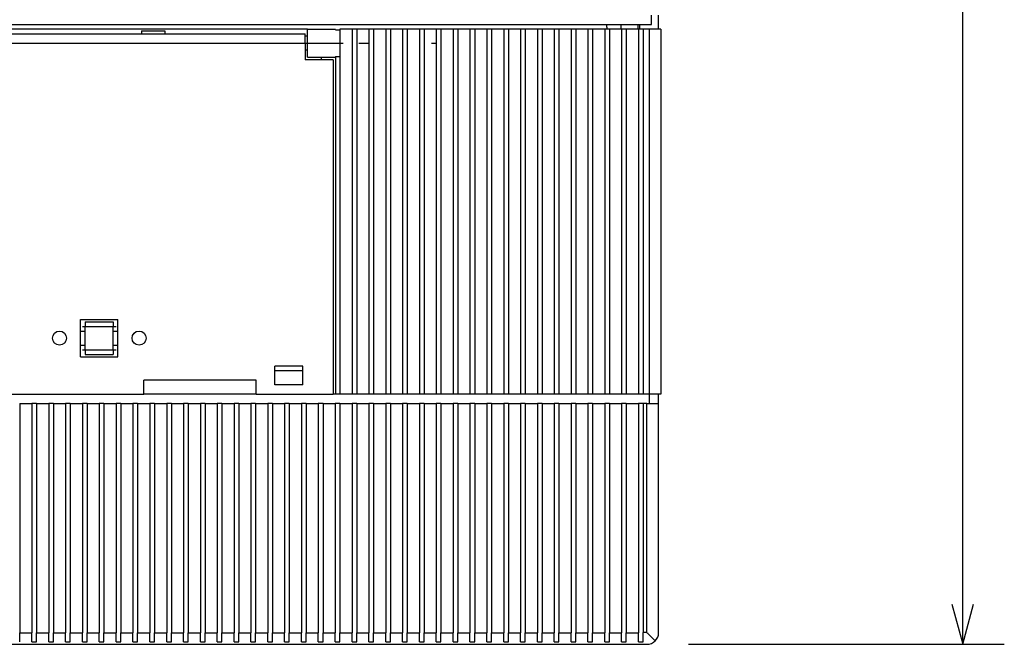
# Model space of a CAD drawing. Extents: x 18 to 406, y 10 to 284.
# Drawn here: x 125 to 172, y 139 to 169 of the extents above; entities that cross this region are included whole.
import ezdxf

# ---------------------------------------------------------------- set-up
doc = ezdxf.new("R2010")
doc.units = 0
doc.header["$MEASUREMENT"] = 0
doc.linetypes.add('DASHDOT', pattern=[18.5, 12, -3, 0.5, -3])
doc.layers.get('0').update_dxf_attribs({"linetype": 'CONTINUOUS'})

msp = doc.modelspace()

# ---------------------------------------------------------------- linework, layer by layer
at = {"color": 7}
for p, q in [((170.121506, 138.779068), (170.121506, 261.359375)), ((155.167816, 168.569061), (155.167816, 169.019058)), ((155.50531, 168.344055), (155.50531, 169.019058)), ((61.792812, 168.569122), (155.167816, 168.569061)), ((153.705307, 168.344055), (153.705307, 168.569061)), ((154.514755, 168.344055), (154.514755, 168.569061)), ((154.605316, 168.344055), (154.605316, 168.569061)), ((138.63031, 168.344055), (78.330315, 168.344055)), ((78.44281, 168.119049), (138.517807, 168.119049)), ((130.642807, 168.254059), (131.767807, 168.254059)), ((130.642807, 168.254059), (130.642807, 168.119049)), ((131.767807, 168.254059), (131.767807, 168.119049)), ((138.517807, 167.669052), (138.517807, 168.119049)), ((138.63031, 166.994049), (138.63031, 168.344055)), ((138.63031, 168.344055), (139.980316, 168.344055)), ((139.980316, 168.30545), (140.182816, 168.30545)), ((140.182816, 168.344055), (140.182816, 168.172165)), ((140.767807, 168.344055), (140.182816, 168.344055)), ((140.182816, 168.172165), (140.182816, 167.165939)), ((140.767807, 168.344055), (140.767807, 150.794052)), ((140.992813, 168.344055), (140.767807, 168.344055)), ((140.992813, 168.344055), (140.992813, 150.794052)), ((141.577805, 168.344055), (140.992813, 168.344055)), ((141.577805, 168.344055), (141.577805, 150.794052)), ((141.802811, 168.344055), (141.577805, 168.344055)), ((141.802811, 168.344055), (141.802811, 150.794052)), ((142.387817, 168.344055), (141.802811, 168.344055)), ((142.387817, 168.344055), (142.387817, 150.794052)), ((142.612808, 168.344055), (142.387817, 168.344055)), ((142.612808, 168.344055), (142.612808, 150.794052)), ((143.197815, 168.344055), (142.612808, 168.344055)), ((143.197815, 168.344055), (143.197815, 150.794052)), ((143.422806, 168.344055), (143.197815, 168.344055)), ((143.422806, 168.344055), (143.422806, 150.794052)), ((144.007813, 168.344055), (143.422806, 168.344055)), ((144.007813, 168.344055), (144.007813, 150.794052)), ((144.232803, 168.344055), (144.007813, 168.344055)), ((144.232803, 168.344055), (144.232803, 150.794052)), ((144.81781, 168.344055), (144.232803, 168.344055)), ((144.81781, 168.344055), (144.81781, 150.794052)), ((145.042816, 168.344055), (144.81781, 168.344055)), ((145.042816, 168.344055), (145.042816, 150.794052)), ((145.627808, 168.344055), (145.042816, 168.344055)), ((145.627808, 168.344055), (145.627808, 150.794052)), ((145.852814, 168.344055), (145.627808, 168.344055)), ((145.852814, 168.344055), (145.852814, 150.794052)), ((146.437805, 168.344055), (145.852814, 168.344055)), ((146.437805, 168.344055), (146.437805, 150.794052)), ((146.662811, 168.344055), (146.437805, 168.344055)), ((146.662811, 168.344055), (146.662811, 150.794052)), ((147.247803, 168.344055), (146.662811, 168.344055)), ((147.247803, 168.344055), (147.247803, 150.794052)), ((147.472809, 168.344055), (147.247803, 168.344055)), ((147.472809, 168.344055), (147.472809, 150.794052)), ((148.057816, 168.344055), (147.472809, 168.344055)), ((148.057816, 168.344055), (148.057816, 150.794052)), ((148.282806, 168.344055), (148.057816, 168.344055)), ((148.282806, 168.344055), (148.282806, 150.794052)), ((148.867813, 168.344055), (148.282806, 168.344055)), ((148.867813, 168.344055), (148.867813, 150.794052)), ((149.092819, 168.344055), (148.867813, 168.344055)), ((149.092819, 168.344055), (149.092819, 150.794052)), ((149.677811, 168.344055), (149.092819, 168.344055)), ((149.677811, 168.344055), (149.677811, 150.794052)), ((149.902817, 168.344055), (149.677811, 168.344055)), ((149.902817, 168.344055), (149.902817, 150.794052)), ((150.487808, 168.344055), (149.902817, 168.344055)), ((150.487808, 168.344055), (150.487808, 150.794052)), ((150.712814, 168.344055), (150.487808, 168.344055)), ((150.712814, 168.344055), (150.712814, 150.794052)), ((151.297806, 168.344055), (150.712814, 168.344055)), ((151.297806, 168.344055), (151.297806, 150.794052)), ((151.522812, 168.344055), (151.297806, 168.344055)), ((151.522812, 168.344055), (151.522812, 150.794052)), ((152.107803, 168.344055), (151.522812, 168.344055)), ((152.107803, 168.344055), (152.107803, 150.794052)), ((152.332809, 168.344055), (152.107803, 168.344055)), ((152.332809, 168.344055), (152.332809, 150.794052)), ((152.917816, 168.344055), (152.332809, 168.344055)), ((152.917816, 168.344055), (152.917816, 150.794052)), ((153.142807, 168.344055), (152.917816, 168.344055)), ((153.142807, 168.344055), (153.142807, 150.794052)), ((153.727814, 168.344055), (153.142807, 168.344055)), ((153.727814, 168.344055), (153.727814, 150.794052)), ((153.95282, 168.344055), (153.727814, 168.344055)), ((153.95282, 168.344055), (153.95282, 150.794052)), ((154.537811, 168.344055), (153.95282, 168.344055)), ((154.537811, 168.344055), (154.537811, 150.794052)), ((154.762802, 168.344055), (154.537811, 168.344055)), ((154.762802, 168.344055), (154.762802, 150.794052)), ((155.055313, 168.344055), (154.762802, 168.344055)), ((155.055313, 168.344055), (155.055313, 150.794052)), ((155.617813, 168.344055), (155.055313, 168.344055)), ((155.617813, 168.344055), (155.617813, 150.794052)), ((78.44281, 167.669052), (138.517807, 167.669052)), ((138.63031, 168.006561), (138.517807, 168.006561)), ((138.517807, 167.669052), (138.517807, 166.859055)), ((138.63031, 167.331558), (138.517807, 167.331558)), ((140.182816, 167.165939), (140.182816, 150.794052)), ((139.867813, 166.859055), (138.517807, 166.859055)), ((138.63031, 166.994049), (139.980316, 166.994049)), ((139.304703, 166.859055), (139.304703, 166.994049)), ((139.305008, 166.859055), (139.305008, 166.994049)), ((139.867813, 166.859055), (139.867813, 150.794052)), ((139.980316, 167.032669), (140.182816, 167.032669)), ((139.980316, 167.032669), (139.980316, 150.794052)), ((127.717812, 152.594055), (127.717812, 154.394058)), ((127.717812, 154.394058), (129.517807, 154.394058)), ((129.517807, 152.594055), (129.517807, 154.394058)), ((127.717812, 153.831558), (127.94281, 153.831558)), ((127.94281, 154.281555), (129.292816, 154.281555)), ((127.94281, 154.281555), (127.94281, 154.056564)), ((127.94281, 154.056564), (129.292816, 154.056564)), ((127.94281, 152.931564), (127.94281, 154.056564)), ((129.292816, 154.281555), (129.292816, 154.056564)), ((129.292816, 152.931564), (129.292816, 154.056564)), ((129.292816, 153.831558), (129.517807, 153.831558)), ((126.705315, 153.156555), (126.706039, 153.156555)), ((127.717812, 153.156555), (127.94281, 153.156555)), ((127.94281, 152.931564), (129.292816, 152.931564)), ((127.94281, 152.931564), (127.94281, 152.706558)), ((129.292816, 153.156555), (129.517807, 153.156555)), ((129.292816, 152.931564), (129.292816, 152.706558)), ((127.717812, 152.594055), (129.517807, 152.594055)), ((127.94281, 152.706558), (129.292816, 152.706558)), ((137.055313, 151.244064), (137.055313, 152.144058)), ((138.405319, 152.144058), (137.055313, 152.144058)), ((138.405319, 151.244064), (138.405319, 152.144058)), ((130.75531, 150.794052), (130.75531, 151.469055)), ((136.155319, 151.469055), (130.75531, 151.469055)), ((136.155319, 150.794052), (136.155319, 151.469055)), ((138.405304, 151.919052), (137.055313, 151.919052)), ((138.405319, 151.244064), (137.055313, 151.244064)), ((138.405304, 151.244064), (137.055313, 151.244064)), ((86.205315, 150.794052), (130.75531, 150.794052)), ((136.155319, 150.794052), (130.75531, 150.794052)), ((136.155319, 150.794052), (139.867813, 150.794052)), ((139.980316, 150.794052), (139.867813, 150.794052)), ((140.182816, 150.794052), (139.980316, 150.794052)), ((140.767807, 150.794052), (140.182816, 150.794052)), ((140.992813, 150.794052), (140.767807, 150.794052)), ((141.577805, 150.794052), (140.992813, 150.794052)), ((141.802811, 150.794052), (141.577805, 150.794052)), ((142.387817, 150.794052), (141.802811, 150.794052)), ((142.612808, 150.794052), (142.387817, 150.794052)), ((143.197815, 150.794052), (142.612808, 150.794052)), ((143.422806, 150.794052), (143.197815, 150.794052)), ((144.007813, 150.794052), (143.422806, 150.794052)), ((144.232803, 150.794052), (144.007813, 150.794052)), ((144.81781, 150.794052), (144.232803, 150.794052)), ((145.042816, 150.794052), (144.81781, 150.794052)), ((145.627808, 150.794052), (145.042816, 150.794052)), ((145.852814, 150.794052), (145.627808, 150.794052)), ((146.437805, 150.794052), (145.852814, 150.794052)), ((146.662811, 150.794052), (146.437805, 150.794052)), ((147.247803, 150.794052), (146.662811, 150.794052)), ((147.472809, 150.794052), (147.247803, 150.794052)), ((148.057816, 150.794052), (147.472809, 150.794052)), ((148.282806, 150.794052), (148.057816, 150.794052)), ((148.867813, 150.794052), (148.282806, 150.794052)), ((149.092819, 150.794052), (148.867813, 150.794052)), ((149.677811, 150.794052), (149.092819, 150.794052)), ((149.902817, 150.794052), (149.677811, 150.794052)), ((150.487808, 150.794052), (149.902817, 150.794052)), ((150.712814, 150.794052), (150.487808, 150.794052)), ((151.297806, 150.794052), (150.712814, 150.794052)), ((151.522812, 150.794052), (151.297806, 150.794052)), ((152.107803, 150.794052), (151.522812, 150.794052)), ((152.332809, 150.794052), (152.107803, 150.794052)), ((152.917816, 150.794052), (152.332809, 150.794052)), ((153.142807, 150.794052), (152.917816, 150.794052)), ((153.727814, 150.794052), (153.142807, 150.794052)), ((153.95282, 150.794052), (153.727814, 150.794052)), ((154.537811, 150.794052), (153.95282, 150.794052)), ((154.762802, 150.794052), (154.537811, 150.794052)), ((155.055313, 150.794052), (154.762802, 150.794052)), ((155.055267, 150.794067), (155.055267, 150.344055)), ((155.617813, 150.794052), (155.055313, 150.794052)), ((155.50531, 141.029068), (155.50531, 150.794052)), ((124.792793, 150.344055), (125.3778, 150.344055)), ((124.792793, 150.344055), (124.792793, 139.336472)), ((125.3778, 150.344055), (125.3778, 139.336472)), ((125.490295, 150.344055), (125.3778, 150.344055)), ((125.602798, 150.344055), (125.490295, 150.344055)), ((125.602791, 150.344055), (126.18779, 150.344055)), ((125.602791, 150.344055), (125.602791, 139.336456)), ((126.18779, 150.344055), (126.18779, 139.336456)), ((126.300293, 150.344055), (126.18779, 150.344055)), ((126.412788, 150.344055), (126.300293, 150.344055)), ((126.412796, 150.344055), (126.997795, 150.344055)), ((126.412796, 150.344055), (126.412796, 139.336456)), ((126.997795, 150.344055), (126.997795, 139.336441)), ((127.110298, 150.344055), (126.997795, 150.344055)), ((127.222794, 150.344055), (127.110298, 150.344055)), ((127.222794, 150.344055), (127.8078, 150.344055)), ((127.222794, 150.344055), (127.222794, 139.336441)), ((127.8078, 150.344055), (127.8078, 139.336441)), ((127.920296, 150.344055), (127.8078, 150.344055)), ((128.032791, 150.344055), (127.920296, 150.344055)), ((128.032791, 150.344055), (128.617783, 150.344055)), ((128.032791, 150.344055), (128.032791, 139.336441)), ((128.617783, 150.344055), (128.617783, 139.336426)), ((128.730286, 150.344055), (128.617783, 150.344055)), ((128.842789, 150.344055), (128.730286, 150.344055)), ((128.842789, 150.344055), (129.427795, 150.344055)), ((128.842789, 150.344055), (128.842789, 139.336426)), ((129.427795, 150.344055), (129.427795, 139.336426)), ((129.540298, 150.344055), (129.427795, 150.344055)), ((129.652802, 150.344055), (129.540298, 150.344055)), ((129.652786, 150.344055), (130.237793, 150.344055)), ((129.652786, 150.344055), (129.652786, 139.336426)), ((130.237793, 150.344055), (130.237793, 139.336426)), ((130.350296, 150.344055), (130.237793, 150.344055)), ((130.462784, 150.344055), (130.350296, 150.344055)), ((130.462799, 150.344055), (131.047791, 150.344055)), ((130.462799, 150.344055), (130.462799, 139.336411)), ((131.047791, 150.344055), (131.047791, 139.336411)), ((131.160294, 150.344055), (131.047791, 150.344055)), ((131.272797, 150.344055), (131.160294, 150.344055)), ((131.272797, 150.344055), (131.857803, 150.344055)), ((131.272797, 150.344055), (131.272797, 139.336411)), ((131.857803, 150.344055), (131.857803, 139.336395)), ((131.970291, 150.344055), (131.857803, 150.344055)), ((132.082794, 150.344055), (131.970291, 150.344055)), ((132.082794, 150.344055), (132.667786, 150.344055)), ((132.082794, 150.344055), (132.082794, 139.336395)), ((132.667786, 150.344055), (132.667786, 139.336395)), ((132.780289, 150.344055), (132.667786, 150.344055)), ((132.892792, 150.344055), (132.780289, 150.344055)), ((132.892792, 150.344055), (133.477798, 150.344055)), ((132.892792, 150.344055), (132.892792, 139.336395)), ((133.477798, 150.344055), (133.477798, 139.33638)), ((133.590302, 150.344055), (133.477798, 150.344055)), ((133.702789, 150.344055), (133.590302, 150.344055)), ((133.702789, 150.344055), (134.287796, 150.344055)), ((133.702789, 150.344055), (133.702789, 139.33638)), ((134.287796, 150.344055), (134.287796, 139.33638)), ((134.400284, 150.344055), (134.287796, 150.344055)), ((134.512787, 150.344055), (134.400284, 150.344055)), ((134.512787, 150.344055), (135.097794, 150.344055)), ((134.512787, 150.344055), (134.512787, 139.33638)), ((135.097794, 150.344055), (135.097794, 139.336365)), ((135.210297, 150.344055), (135.097794, 150.344055)), ((135.3228, 150.344055), (135.210297, 150.344055)), ((135.3228, 150.344055), (135.907791, 150.344055)), ((135.3228, 150.344055), (135.3228, 139.336365)), ((135.907791, 150.344055), (135.907791, 139.336365)), ((136.020294, 150.344055), (135.907791, 150.344055)), ((136.132797, 150.344055), (136.020294, 150.344055)), ((136.132797, 150.344055), (136.717789, 150.344055)), ((136.132797, 150.344055), (136.132797, 139.336365)), ((136.717789, 150.344055), (136.717789, 139.336365)), ((136.830292, 150.344055), (136.717789, 150.344055)), ((136.942795, 150.344055), (136.830292, 150.344055)), ((136.942795, 150.344055), (137.527802, 150.344055)), ((136.942795, 150.344055), (136.942795, 139.336349)), ((137.527802, 150.344055), (137.527802, 139.336349)), ((137.640289, 150.344055), (137.527802, 150.344055)), ((137.752792, 150.344055), (137.640289, 150.344055)), ((137.752792, 150.344055), (138.337799, 150.344055)), ((137.752792, 150.344055), (137.752792, 139.336349)), ((138.337799, 150.344055), (138.337799, 139.336334)), ((138.450302, 150.344055), (138.337799, 150.344055)), ((138.562805, 150.344055), (138.450302, 150.344055)), ((138.56279, 150.344055), (139.147781, 150.344055)), ((138.56279, 150.344055), (138.56279, 139.336334)), ((139.147781, 150.344055), (139.147781, 139.336334)), ((139.260284, 150.344055), (139.147781, 150.344055)), ((139.372787, 150.344055), (139.260284, 150.344055)), ((139.372787, 150.344055), (139.957779, 150.344055)), ((139.372787, 150.344055), (139.372787, 139.336334)), ((139.957779, 150.344055), (139.957779, 139.336319)), ((140.070282, 150.344055), (139.957779, 150.344055)), ((140.182785, 150.344055), (140.070282, 150.344055)), ((140.182785, 150.344055), (140.767792, 150.344055)), ((140.182785, 150.344055), (140.182785, 139.336319)), ((140.767792, 150.344055), (140.767792, 139.336319)), ((140.880295, 150.344055), (140.767792, 150.344055)), ((140.992783, 150.344055), (140.880295, 150.344055)), ((140.992798, 150.344055), (141.577789, 150.344055)), ((140.992798, 150.344055), (140.992798, 139.336319)), ((141.577789, 150.344055), (141.577789, 139.336304)), ((141.690292, 150.344055), (141.577789, 150.344055)), ((141.802795, 150.344055), (141.690292, 150.344055)), ((141.802795, 150.344055), (142.387802, 150.344055)), ((141.802795, 150.344055), (141.802795, 139.336304)), ((142.387802, 150.344055), (142.387802, 139.336304)), ((142.500305, 150.344055), (142.387802, 150.344055)), ((142.612808, 150.344055), (142.500305, 150.344055)), ((142.612793, 150.344055), (143.197784, 150.344055)), ((142.612793, 150.344055), (142.612793, 139.336288)), ((143.197784, 150.344055), (143.197784, 139.336288)), ((143.310287, 150.344055), (143.197784, 150.344055)), ((143.422775, 150.344055), (143.310287, 150.344055)), ((143.422775, 150.344055), (144.007782, 150.344055)), ((143.422775, 150.344055), (143.422775, 139.336288)), ((144.007782, 150.344055), (144.007782, 139.336288)), ((144.120285, 150.344055), (144.007782, 150.344055)), ((144.232788, 150.344055), (144.120285, 150.344055)), ((144.232788, 150.344055), (144.817795, 150.344055)), ((144.232788, 150.344055), (144.232788, 139.336288)), ((144.817795, 150.344055), (144.817795, 139.336273)), ((144.930283, 150.344055), (144.817795, 150.344055)), ((145.042786, 150.344055), (144.930283, 150.344055)), ((145.042786, 150.344055), (145.627792, 150.344055)), ((145.042786, 150.344055), (145.042786, 139.336273)), ((145.627792, 150.344055), (145.627792, 139.336273)), ((145.740295, 150.344055), (145.627792, 150.344055)), ((145.852798, 150.344055), (145.740295, 150.344055)), ((145.852798, 150.344055), (146.437805, 150.344055)), ((145.852798, 150.344055), (145.852798, 139.336273)), ((146.437805, 150.344055), (146.437805, 139.336258)), ((146.550308, 150.344055), (146.437805, 150.344055)), ((146.662796, 150.344055), (146.550308, 150.344055)), ((146.662796, 150.344055), (147.247787, 150.344055)), ((146.662796, 150.344055), (146.662796, 139.336258)), ((147.247787, 150.344055), (147.247787, 139.336258)), ((147.360275, 150.344055), (147.247787, 150.344055)), ((147.472778, 150.344055), (147.360275, 150.344055)), ((147.472778, 150.344055), (148.057785, 150.344055)), ((147.472778, 150.344055), (147.472778, 139.336258)), ((148.057785, 150.344055), (148.057785, 139.336243)), ((148.170288, 150.344055), (148.057785, 150.344055)), ((148.282776, 150.344055), (148.170288, 150.344055)), ((148.282791, 150.344055), (148.867783, 150.344055)), ((148.282791, 150.344055), (148.282791, 139.336243)), ((148.867783, 150.344055), (148.867783, 139.336243)), ((148.980286, 150.344055), (148.867783, 150.344055)), ((149.092789, 150.344055), (148.980286, 150.344055)), ((149.092789, 150.344055), (149.677795, 150.344055)), ((149.092789, 150.344055), (149.092789, 139.336227)), ((149.677795, 150.344055), (149.677795, 139.336227)), ((149.790298, 150.344055), (149.677795, 150.344055)), ((149.902802, 150.344055), (149.790298, 150.344055)), ((149.902802, 150.344055), (150.487808, 150.344055)), ((149.902802, 150.344055), (149.902802, 139.336227)), ((150.487808, 150.344055), (150.487808, 139.336227)), ((150.600296, 150.344055), (150.487808, 150.344055)), ((150.712799, 150.344055), (150.600296, 150.344055)), ((150.712784, 150.344055), (151.297775, 150.344055)), ((150.712784, 150.344055), (150.712784, 139.336227)), ((151.297775, 150.344055), (151.297775, 139.336212)), ((151.410278, 150.344055), (151.297775, 150.344055)), ((151.522781, 150.344055), (151.410278, 150.344055)), ((151.522781, 150.344055), (152.107788, 150.344055)), ((151.522781, 150.344055), (151.522781, 139.336212)), ((152.107788, 150.344055), (152.107788, 139.336212)), ((152.220276, 150.344055), (152.107788, 150.344055)), ((152.332779, 150.344055), (152.220276, 150.344055)), ((152.332779, 150.344055), (152.917786, 150.344055)), ((152.332779, 150.344055), (152.332779, 139.336212)), ((152.917786, 150.344055), (152.917786, 139.336197)), ((153.030289, 150.344055), (152.917786, 150.344055)), ((153.142792, 150.344055), (153.030289, 150.344055)), ((153.142792, 150.344055), (153.727798, 150.344055)), ((153.142792, 150.344055), (153.142792, 139.336197)), ((153.727798, 150.344055), (153.727798, 139.336197)), ((153.840286, 150.344055), (153.727798, 150.344055)), ((153.952789, 150.344055), (153.840286, 150.344055)), ((153.952789, 150.344055), (154.537796, 150.344055)), ((153.952789, 150.344055), (153.952789, 139.336182)), ((154.537796, 150.344055), (154.537796, 139.336182)), ((154.650299, 150.344055), (154.537796, 150.344055)), ((154.762787, 150.344055), (154.650299, 150.344055)), ((154.942764, 150.344055), (154.762787, 150.344055)), ((154.762787, 150.344055), (154.762787, 139.341568)), ((154.942764, 139.341568), (154.942764, 150.344055)), ((154.942764, 150.344055), (155.505264, 150.344055)), ((155.505264, 139.336365), (155.505264, 150.344055)), ((169.603867, 140.710907), (170.121506, 138.779068)), ((170.121506, 138.779068), (170.639145, 140.710907)), ((124.792786, 138.891556), (124.792793, 139.336472)), ((124.792793, 139.336472), (125.3778, 139.336472)), ((125.3778, 138.891556), (125.3778, 139.336472)), ((125.602791, 139.336456), (126.18779, 139.336456)), ((125.602798, 138.891556), (125.602791, 139.336456)), ((126.18779, 138.891556), (126.18779, 139.336456)), ((126.412788, 138.891556), (126.412796, 139.336456)), ((126.412796, 139.336456), (126.997795, 139.336441)), ((126.997795, 138.891556), (126.997795, 139.336441)), ((127.222794, 139.336441), (127.8078, 139.336441)), ((127.222794, 138.891556), (127.222794, 139.336441)), ((127.8078, 138.891556), (127.8078, 139.336441)), ((128.032791, 139.336441), (128.617783, 139.336426)), ((128.032791, 138.891556), (128.032791, 139.336441)), ((128.617783, 138.891556), (128.617783, 139.336426)), ((128.842789, 139.336426), (129.427795, 139.336426)), ((128.842789, 138.891556), (128.842789, 139.336426)), ((129.427795, 138.891556), (129.427795, 139.336426)), ((129.652786, 139.336426), (130.237793, 139.336426)), ((129.652802, 138.891556), (129.652786, 139.336426)), ((130.237793, 138.891556), (130.237793, 139.336426)), ((130.462784, 138.891556), (130.462799, 139.336411)), ((130.462799, 139.336411), (131.047791, 139.336411)), ((131.047791, 138.891556), (131.047791, 139.336411)), ((131.272797, 139.336411), (131.857803, 139.336395)), ((131.272797, 138.891556), (131.272797, 139.336411)), ((131.857803, 138.891556), (131.857803, 139.336395)), ((132.082794, 139.336395), (132.667786, 139.336395)), ((132.082794, 138.891556), (132.082794, 139.336395)), ((132.667786, 138.891556), (132.667786, 139.336395)), ((132.892792, 139.336395), (133.477798, 139.33638)), ((132.892792, 138.891556), (132.892792, 139.336395)), ((133.477798, 138.891556), (133.477798, 139.33638)), ((133.702789, 139.33638), (134.287796, 139.33638)), ((133.702789, 138.891556), (133.702789, 139.33638)), ((134.287796, 138.891556), (134.287796, 139.33638)), ((134.512787, 139.33638), (135.097794, 139.336365)), ((134.512787, 138.891556), (134.512787, 139.33638)), ((135.097794, 138.891556), (135.097794, 139.336365)), ((135.3228, 139.336365), (135.907791, 139.336365)), ((135.3228, 138.891556), (135.3228, 139.336365)), ((135.907791, 138.891556), (135.907791, 139.336365)), ((136.132797, 139.336365), (136.717789, 139.336365)), ((136.132797, 138.891556), (136.132797, 139.336365)), ((136.717789, 138.891556), (136.717789, 139.336365)), ((136.942795, 139.336349), (137.527802, 139.336349)), ((136.942795, 138.891556), (136.942795, 139.336349)), ((137.527802, 138.891556), (137.527802, 139.336349)), ((137.752792, 139.336349), (138.337799, 139.336334)), ((137.752792, 138.891556), (137.752792, 139.336349)), ((138.337799, 138.891556), (138.337799, 139.336334)), ((138.56279, 139.336334), (139.147781, 139.336334)), ((138.562805, 138.891556), (138.56279, 139.336334)), ((139.147781, 138.891556), (139.147781, 139.336334)), ((139.372787, 139.336334), (139.957779, 139.336319)), ((139.372787, 138.891556), (139.372787, 139.336334)), ((139.957779, 138.891556), (139.957779, 139.336319)), ((140.182785, 139.336319), (140.767792, 139.336319)), ((140.182785, 138.891556), (140.182785, 139.336319)), ((140.767792, 138.891556), (140.767792, 139.336319)), ((140.992783, 138.891556), (140.992798, 139.336319)), ((140.992798, 139.336319), (141.577789, 139.336304)), ((141.577789, 138.891556), (141.577789, 139.336304)), ((141.802795, 139.336304), (142.387802, 139.336304)), ((141.802795, 138.891556), (141.802795, 139.336304)), ((142.387802, 138.891541), (142.387802, 139.336304)), ((142.612793, 139.336288), (143.197784, 139.336288)), ((142.612808, 138.891541), (142.612793, 139.336288)), ((143.197784, 138.891541), (143.197784, 139.336288)), ((143.422775, 139.336288), (144.007782, 139.336288)), ((143.422775, 138.891541), (143.422775, 139.336288)), ((144.007782, 138.891541), (144.007782, 139.336288)), ((144.232788, 139.336288), (144.817795, 139.336273)), ((144.232788, 138.891541), (144.232788, 139.336288)), ((144.817795, 138.891541), (144.817795, 139.336273)), ((145.042786, 139.336273), (145.627792, 139.336273)), ((145.042786, 138.891541), (145.042786, 139.336273)), ((145.627792, 138.891541), (145.627792, 139.336273)), ((145.852798, 139.336273), (146.437805, 139.336258)), ((145.852798, 138.891541), (145.852798, 139.336273)), ((146.437805, 138.891541), (146.437805, 139.336258)), ((146.662796, 139.336258), (147.247787, 139.336258)), ((146.662796, 138.891541), (146.662796, 139.336258)), ((147.247787, 138.891541), (147.247787, 139.336258)), ((147.472778, 139.336258), (148.057785, 139.336243)), ((147.472778, 138.891541), (147.472778, 139.336258)), ((148.057785, 138.891541), (148.057785, 139.336243)), ((148.282776, 138.891541), (148.282791, 139.336243)), ((148.282791, 139.336243), (148.867783, 139.336243)), ((148.867783, 138.891541), (148.867783, 139.336243)), ((149.092789, 139.336227), (149.677795, 139.336227)), ((149.092789, 138.891541), (149.092789, 139.336227)), ((149.677795, 138.891541), (149.677795, 139.336227)), ((149.902802, 139.336227), (150.487808, 139.336227)), ((149.902802, 138.891541), (149.902802, 139.336227)), ((150.487808, 138.891541), (150.487808, 139.336227)), ((150.712784, 139.336227), (151.297775, 139.336212)), ((150.712799, 138.891541), (150.712784, 139.336227)), ((151.297775, 138.891541), (151.297775, 139.336212)), ((151.522781, 139.336212), (152.107788, 139.336212)), ((151.522781, 138.891541), (151.522781, 139.336212)), ((152.107788, 138.891541), (152.107788, 139.336212)), ((152.332779, 139.336212), (152.917786, 139.336197)), ((152.332779, 138.891541), (152.332779, 139.336212)), ((152.917786, 138.891541), (152.917786, 139.336197)), ((153.142792, 139.336197), (153.727798, 139.336197)), ((153.142792, 138.891541), (153.142792, 139.336197)), ((153.727798, 138.891541), (153.727798, 139.336197)), ((153.952789, 138.891541), (153.952789, 139.336182)), ((153.952789, 139.336182), (154.537796, 139.336182)), ((154.537796, 138.891541), (154.537796, 139.336182)), ((154.942764, 139.341568), (154.762787, 139.341568)), ((154.762787, 138.891541), (154.762787, 139.341568)), ((154.942764, 139.336014), (154.942764, 139.341568)), ((30.603001, 138.779083), (154.94281, 138.779068)), ((62.017815, 138.779083), (154.942795, 138.779068)), ((125.3778, 138.891556), (125.490295, 138.891556)), ((125.490295, 138.891556), (125.602798, 138.891556)), ((126.18779, 138.891556), (126.300293, 138.891556)), ((126.300293, 138.891556), (126.412788, 138.891556)), ((126.997795, 138.891556), (127.110298, 138.891556)), ((127.110298, 138.891556), (127.222794, 138.891556)), ((127.8078, 138.891556), (127.920296, 138.891556)), ((127.920296, 138.891556), (128.032791, 138.891556)), ((128.617783, 138.891556), (128.730286, 138.891556)), ((128.730286, 138.891556), (128.842789, 138.891556)), ((129.427795, 138.891556), (129.540298, 138.891556)), ((129.540298, 138.891556), (129.652802, 138.891556)), ((130.237793, 138.891556), (130.350296, 138.891556)), ((130.350296, 138.891556), (130.462784, 138.891556)), ((131.047791, 138.891556), (131.160294, 138.891556)), ((131.160294, 138.891556), (131.272797, 138.891556)), ((131.857803, 138.891556), (131.970291, 138.891556)), ((131.970291, 138.891556), (132.082794, 138.891556)), ((132.667786, 138.891556), (132.780289, 138.891556)), ((132.780289, 138.891556), (132.892792, 138.891556)), ((133.477798, 138.891556), (133.590302, 138.891556)), ((133.590302, 138.891556), (133.702789, 138.891556)), ((134.287796, 138.891556), (134.400284, 138.891556)), ((134.400284, 138.891556), (134.512787, 138.891556)), ((135.097794, 138.891556), (135.210297, 138.891556)), ((135.210297, 138.891556), (135.3228, 138.891556)), ((135.907791, 138.891556), (136.020294, 138.891556)), ((136.020294, 138.891556), (136.132797, 138.891556)), ((136.717789, 138.891556), (136.830292, 138.891556)), ((136.830292, 138.891556), (136.942795, 138.891556)), ((137.527802, 138.891556), (137.640289, 138.891556)), ((137.640289, 138.891556), (137.752792, 138.891556)), ((138.337799, 138.891556), (138.450302, 138.891556)), ((138.450302, 138.891556), (138.562805, 138.891556)), ((139.147781, 138.891556), (139.260284, 138.891556)), ((139.260284, 138.891556), (139.372787, 138.891556)), ((139.957779, 138.891556), (140.070282, 138.891556)), ((140.070282, 138.891556), (140.182785, 138.891556)), ((140.767792, 138.891556), (140.880295, 138.891556)), ((140.880295, 138.891556), (140.992783, 138.891556)), ((141.577789, 138.891556), (141.690292, 138.891556)), ((141.690292, 138.891556), (141.802795, 138.891556)), ((142.387802, 138.891541), (142.500305, 138.891541)), ((142.500305, 138.891541), (142.612808, 138.891541)), ((143.197784, 138.891541), (143.310287, 138.891541)), ((143.310287, 138.891541), (143.422775, 138.891541)), ((144.007782, 138.891541), (144.120285, 138.891541)), ((144.120285, 138.891541), (144.232788, 138.891541)), ((144.817795, 138.891541), (144.930283, 138.891541)), ((144.930283, 138.891541), (145.042786, 138.891541)), ((145.627792, 138.891541), (145.740295, 138.891541)), ((145.740295, 138.891541), (145.852798, 138.891541)), ((146.437805, 138.891541), (146.550308, 138.891541)), ((146.550308, 138.891541), (146.662796, 138.891541)), ((147.247787, 138.891541), (147.360275, 138.891541)), ((147.360275, 138.891541), (147.472778, 138.891541)), ((148.057785, 138.891541), (148.170288, 138.891541)), ((148.170288, 138.891541), (148.282776, 138.891541)), ((148.867783, 138.891541), (148.980286, 138.891541)), ((148.980286, 138.891541), (149.092789, 138.891541)), ((149.677795, 138.891541), (149.790298, 138.891541)), ((149.790298, 138.891541), (149.902802, 138.891541)), ((150.487808, 138.891541), (150.600296, 138.891541)), ((150.600296, 138.891541), (150.712799, 138.891541)), ((151.297775, 138.891541), (151.410278, 138.891541)), ((151.410278, 138.891541), (151.522781, 138.891541)), ((152.107788, 138.891541), (152.220276, 138.891541)), ((152.220276, 138.891541), (152.332779, 138.891541)), ((152.917786, 138.891541), (153.030289, 138.891541)), ((153.030289, 138.891541), (153.142792, 138.891541)), ((153.727798, 138.891541), (153.840286, 138.891541)), ((153.840286, 138.891541), (153.952789, 138.891541)), ((154.537796, 138.891541), (154.650299, 138.891541)), ((154.650299, 138.891541), (154.762787, 138.891541)), ((156.942795, 138.779068), (172.121506, 138.779068))]:
    msp.add_line(p, q, dxfattribs=at)
at = {"color": 7, "linetype": 'DASHDOT'}
for p, q in [((70.59256, 167.669052), (144.815567, 167.669052)), ((138.475067, 167.669052), (140.338058, 167.669052)), ((127.807808, 154.056564), (129.427811, 154.056564)), ((127.807808, 152.931564), (129.427811, 152.931564))]:
    msp.add_line(p, q, dxfattribs=at)
at = {"color": 7}
msp.add_lwpolyline([(154.942764, 139.336014), (154.949753, 139.335022), (154.956085, 139.332291), (154.96727, 139.322876), (154.986832, 139.297119), (155.02858, 139.255569), (155.069916, 139.214279), (155.110886, 139.173355), (155.151337, 139.132919), (155.191147, 139.093124), (155.230194, 139.054077), (155.268295, 139.015991), (155.305191, 138.979095), (155.340515, 138.943787)], dxfattribs=at)
for centre in [(126.705315, 153.494064), (130.530319, 153.494064)]:
    msp.add_circle(centre, 0.3375, dxfattribs=at)
for centre, radius, start, end in [((152.355316, 168.344055), 0.675, 0, 19.471305), ((154.94281, 139.341522), 0.562461, 270.04426, 359.47037)]:
    msp.add_arc(centre, radius, start, end, dxfattribs=at)

doc.saveas('drawing.dxf')
